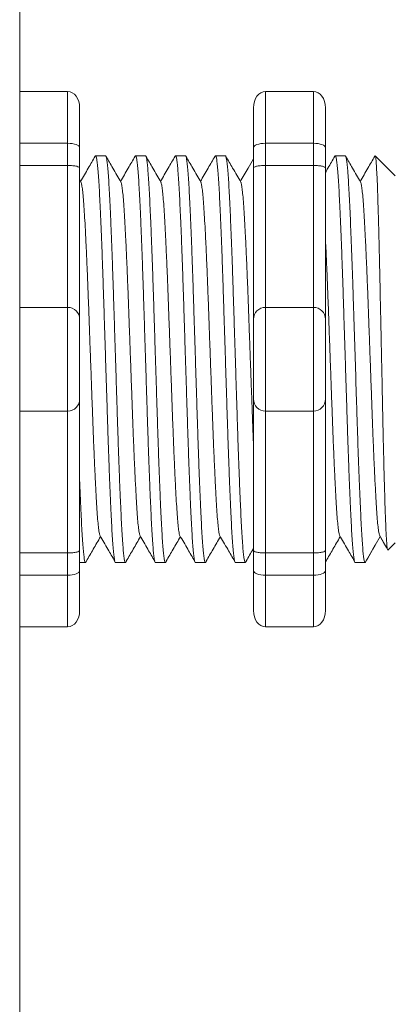
# Model space of a CAD drawing. Units: inches. Extents: x 360 to 467, y 123 to 163.
# Drawn here: x 380 to 380, y 148 to 150 of the extents above; entities that cross this region are included whole.
import ezdxf

# ---------------------------------------------------------------- set-up
doc = ezdxf.new("R2010")
doc.units = ezdxf.units.IN
doc.header["$MEASUREMENT"] = 0
doc.layers.add('1', color=7, linetype='Continuous')

msp = doc.modelspace()

# ---------------------------------------------------------------- linework, layer by layer
at = {"color": 7, "linetype": 'Continuous', "lineweight": 20}
msp.add_line((379.5241336269969, 151.562039495812), (379.5241336269969, 146.552039425112), dxfattribs=at)
at = {"lineweight": 9}
for p, q in [((379.5241336269969, 149.6169732983878), (379.6242383356143, 149.6169732983878)), ((379.5241336269969, 149.6169732983878), (379.5241336269969, 149.5085265307188)), ((379.6242383356143, 149.5085265307188), (379.6242383356143, 149.6169732983878)), ((380.0373603641413, 149.6169732983878), (380.1374650727587, 149.6169732983878)), ((380.0373603641413, 149.5085265307302), (380.0373603641413, 149.6169732983992)), ((380.1374650727587, 149.5085265307188), (380.1374650727587, 149.6169732983878)), ((379.6492645127687, 149.5827869046468), (379.6492645127687, 149.4993663141319)), ((380.0123341869869, 149.5827869046579), (380.0123341869869, 149.4993663141433)), ((380.162491249913, 149.5827869046468), (380.162491249913, 149.4993663141319)), ((379.5241336269969, 149.5085265307188), (379.6242383356143, 149.5085265307188)), ((379.5241336269969, 149.4622214389712), (379.5241336269969, 149.5085265307188)), ((379.6242383356143, 149.4622214389712), (379.6242383356143, 149.5085265307188)), ((379.6492645127687, 149.4993663141319), (379.6492645127687, 149.4566892995701)), ((380.0373603641413, 149.5085265307188), (380.1374650727587, 149.5085265307188)), ((380.0373603641413, 149.4622214389823), (380.0373603641413, 149.5085265307302)), ((380.1374650727587, 149.462221438971), (380.1374650727587, 149.5085265307188)), ((379.5241336269969, 149.4622214389712), (379.6242383356143, 149.4622214389712)), ((379.5241336269969, 149.1654862281311), (379.5241336269969, 149.4622214389712)), ((379.6242383356143, 149.1654862281311), (379.6242383356143, 149.4622214389712)), ((380.0373603641413, 149.462221438971), (380.1374650727587, 149.462221438971)), ((380.0373603641413, 149.1654862281422), (380.0373603641413, 149.4622214389823)), ((380.1374650727587, 149.1654862281309), (380.1374650727587, 149.462221438971)), ((379.5241336269969, 149.1654862281311), (379.5241336269969, 148.9485926927929)), ((379.5241336269969, 149.1654862281311), (379.6242383356143, 149.1654862281311)), ((379.6242383356143, 148.9485926927929), (379.6242383356143, 149.1654862281311)), ((380.0373603641413, 149.1654862281309), (380.1374650727587, 149.1654862281309)), ((380.0373603641413, 148.9485926928043), (380.0373603641413, 149.1654862281422)), ((380.1374650727587, 148.9485926927929), (380.1374650727587, 149.1654862281309)), ((379.5241336269969, 148.9485926927929), (379.6242383356143, 148.9485926927929)), ((379.5241336269969, 148.6518574819528), (379.5241336269969, 148.9485926927929)), ((379.6242383356143, 148.6518574819528), (379.6242383356143, 148.9485926927929)), ((380.0373603641413, 148.9485926927929), (380.1374650727587, 148.9485926927929)), ((380.0373603641413, 148.651857481964), (380.0373603641413, 148.9485926928043)), ((380.1374650727587, 148.6518574819528), (380.1374650727587, 148.9485926927929)), ((379.5241336269969, 148.6518574819528), (379.6242383356143, 148.6518574819528)), ((379.5241336269969, 148.605552390205), (379.5241336269969, 148.6518574819528)), ((379.6242383356143, 148.605552390205), (379.6242383356143, 148.6518574819528)), ((379.6492645127687, 148.6573896213537), (379.6492645127687, 148.6147126067919)), ((380.0373603641413, 148.6518574819528), (380.1374650727587, 148.6518574819528)), ((380.0373603641413, 148.6055523902164), (380.0373603641413, 148.651857481964)), ((380.1374650727587, 148.605552390205), (380.1374650727587, 148.6518574819528)), ((379.5241336269969, 148.605552390205), (379.6242383356143, 148.605552390205)), ((379.5241336269969, 148.605552390205), (379.5241336269969, 148.497105622536)), ((379.6242383356143, 148.497105622536), (379.6242383356143, 148.605552390205)), ((379.6492645127687, 148.6147126067919), (379.6492645127687, 148.5312920162773)), ((380.0123341869869, 148.614712606803), (380.0123341869869, 148.5312920162884)), ((380.0373603641413, 148.605552390205), (380.1374650727587, 148.605552390205)), ((380.0373603641413, 148.4971056225474), (380.0373603641413, 148.6055523902164)), ((380.1374650727587, 148.497105622536), (380.1374650727587, 148.605552390205)), ((380.162491249913, 148.6147126067919), (380.162491249913, 148.5312920162771)), ((379.5241336269969, 148.497105622536), (379.6242383356143, 148.497105622536)), ((380.0373603641413, 148.497105622536), (380.1374650727587, 148.497105622536))]:
    msp.add_line(p, q, dxfattribs=at)
at = {"lineweight": 5}
for p, q in [((379.703355701078, 149.4824844720865), (379.6826005088351, 149.4824844720865)), ((379.7867762915926, 149.4824844720865), (379.7660210993497, 149.4824844720865)), ((379.8701968821072, 149.4824844720865), (379.8494416898643, 149.4824844720865)), ((379.9536174726218, 149.4824844720865), (379.9328622803789, 149.4824844720865)), ((380.2038792441658, 149.4824844720865), (380.183124051923, 149.4824844720865)), ((380.30845401693, 149.4407741768293), (380.2667437216726, 149.4824844720865)), ((380.2667437216726, 149.4824335650882), (380.2667437216726, 149.4824844720865)), ((380.2752427798605, 148.6887180803043), (380.2918961254422, 148.6600828597065)), ((380.2768479265794, 148.6859187956947), (380.2455895048035, 148.6315944488371)), ((380.2667437216726, 148.6683581297306), (380.2768479265794, 148.6859183001763)), ((380.2768479265794, 148.6859183001763), (380.2768479265794, 148.6859187956947)), ((380.2930476177262, 148.6578983448905), (380.30845401693, 148.6733047440945)), ((379.7243108040923, 148.6315944488371), (379.7450659963351, 148.6315944488371)), ((379.8077313946069, 148.6315944488371), (379.82848658685, 148.6315944488371)), ((379.8911519851217, 148.6315944488371), (379.9119071773646, 148.6315944488371)), ((380.2248343471801, 148.6315944488371), (380.2455895394232, 148.6315944488371))]:
    msp.add_line(p, q, dxfattribs=at)
at = {"color": 7, "linetype": 'Continuous', "lineweight": 9}
for p, q in [((379.6492645127687, 149.4566892995701), (379.6492645127687, 149.1404600509765)), ((379.6492645127687, 149.1404600509765), (379.6492645127687, 148.9736188699473)), ((379.6492645127687, 148.9736188699473), (379.6492645127687, 148.6573896213537))]:
    msp.add_line(p, q, dxfattribs=at)
at = {"lineweight": 15}
for p, q in [((379.6492645127687, 148.6315944488371), (379.6616454058205, 148.6315944488371)), ((379.9745725756363, 148.6315944488371), (379.9953277678792, 148.6315944488371))]:
    msp.add_line(p, q, dxfattribs=at)
at = {"lineweight": 5, "flags": 128}
msp.add_lwpolyline([(380.2768479265794, 148.6859183001763), (380.2811301167114, 148.6785115065708), (380.2847623485764, 148.6722289401466), (380.2877402100592, 148.6670782322196), (380.290060084043, 148.6630656393338), (380.2917191526637, 148.6601960354207), (380.2923539667568, 148.6590980431808)], dxfattribs=at)
at = {"lineweight": 9}
for centre, start, end in [((379.6242383356143, 149.1404600509765), 0, 90), ((380.0373603641413, 149.1404600509879), 90, 180), ((380.1374650727587, 149.1404600509765), 0, 90), ((379.6242383356143, 148.9736188699473), 270, 0), ((380.0373603641413, 148.9736188699587), 180, 270), ((380.1374650727587, 148.9736188699473), 270, 0)]:
    msp.add_arc(centre, 0.02502617715439414, start, end, dxfattribs=at)
for centre, major_axis, ratio, start_param, end_param in [((379.6242383356143, 149.5827869046468), (2.093312884170099e-18, 0.03418639375250962), 0.7320508076000002, 4.71238898038469, 6.283185307179586), ((380.1374650727587, 149.5827869046468), (2.093312884170099e-18, 0.03418639375250962), 0.7320508076000002, 4.71238898038469, 6.283185307179586), ((379.6242383356143, 149.4993663141319), (-0.02502617715439433, 1.532411387351181e-18), 0.3660254038, 3.141592653589793, 4.71238898038469), ((380.1374650727587, 149.4993663141319), (-0.02502617715439433, 1.532411387351181e-18), 0.3660254038, 3.141592653589793, 4.71238898038469), ((379.6242383356143, 148.6147126067919), (-0.02502617715439433, 1.532411387351181e-18), 0.3660254038, 1.570796326794897, 3.141592653589793), ((380.1374650727587, 148.6147126067919), (-0.02502617715439433, 1.532411387351181e-18), 0.3660254038, 1.570796326794897, 3.141592653589793), ((379.6242383356143, 148.5312920162773), (2.09331288417019e-18, 0.0341863937525111), 0.7320508076, 3.141592653589793, 4.71238898038469), ((380.1374650727587, 148.5312920162771), (2.09331288417019e-18, 0.0341863937525111), 0.7320508076, 3.141592653589793, 4.71238898038469)]:
    msp.add_ellipse(centre, major_axis=major_axis, ratio=ratio, start_param=start_param, end_param=end_param, dxfattribs=at)
at = {"lineweight": 9, "extrusion": (0, 0, -1)}
for centre, major_axis, ratio, start_param, end_param in [((380.0373603641413, 149.5827869046579), (-2.093312884170099e-18, 0.03418639375250962), 0.7320508076000002, 4.71238898038469, 6.283185307179586), ((380.0373603641413, 149.4993663141433), (0.02502617715439433, 1.532411387351181e-18), 0.3660254038, 3.141592653589793, 4.71238898038469), ((380.0373603641413, 148.614712606803), (0.02502617715439433, 1.532411387351181e-18), 0.3660254038, 1.570796326794897, 3.141592653589793), ((380.0373603641413, 148.5312920162884), (-2.09331288417019e-18, 0.0341863937525111), 0.7320508076, 3.141592653589793, 4.71238898038469)]:
    msp.add_ellipse(centre, major_axis=major_axis, ratio=ratio, start_param=start_param, end_param=end_param, dxfattribs=at)
at = {"lineweight": 5}
msp.add_ellipse((380.4903920729871, 149.0570394604619), major_axis=(-0.2447984658017243, -0.4254378820714922), ratio=1.148700000000001e-06, start_param=0, end_param=0.4187697002427299, dxfattribs=at)
for points, knots in [([(379.6816985675991, 149.4815142982331), (379.6769023005982, 149.4732300425734), (379.6667359496141, 149.455670417419), (379.6565669054189, 149.438112333654), (379.6511953988238, 149.4288377783541)], [0, 0, 0, 0, 0.4717786163822437, 1, 1, 1, 1]), ([(379.7354024841964, 149.4274732840424), (379.7297952832357, 149.4372006247367), (379.7194131716224, 149.4552114535797), (379.7090338425171, 149.4732238676706), (379.7042602115873, 149.4815080849018)], [0, 0, 0, 0, 0.5400829011914207, 1, 1, 1, 1]), ([(379.765119158114, 149.4815142982331), (379.760322891113, 149.4732300425734), (379.7501565401287, 149.455670417419), (379.7399874959335, 149.438112333654), (379.7346159893386, 149.4288377783541)], [0, 0, 0, 0, 0.4717786163822438, 1, 1, 1, 1]), ([(379.818823074711, 149.4274732840424), (379.8132158737503, 149.4372006247367), (379.802833762137, 149.4552114535797), (379.7924544330317, 149.4732238676706), (379.7876808021022, 149.4815080849018)], [0, 0, 0, 0, 0.5400829011914203, 1, 1, 1, 1]), ([(379.8485397486284, 149.4815142982331), (379.8437434816276, 149.4732300425734), (379.8335771306433, 149.455670417419), (379.8234080864481, 149.438112333654), (379.8180365798532, 149.4288377783541)], [0, 0, 0, 0, 0.4717786163822433, 1, 1, 1, 1]), ([(379.9022436652256, 149.4274732840424), (379.8966364642649, 149.4372006247367), (379.8862543526516, 149.4552114535797), (379.8758750235463, 149.4732238676706), (379.8711013926168, 149.4815080849018)], [0, 0, 0, 0, 0.5400829011914209, 1, 1, 1, 1]), ([(379.9319603391432, 149.4815142982331), (379.9271640721422, 149.4732300425734), (379.9169977211582, 149.455670417419), (379.9068286769627, 149.438112333654), (379.9014571703678, 149.4288377783541)], [0, 0, 0, 0, 0.4717786163822453, 1, 1, 1, 1]), ([(379.9856642557402, 149.4274732840424), (379.9800570547795, 149.4372006247367), (379.9696749431662, 149.4552114535797), (379.9592956140609, 149.4732238676706), (379.9545219831314, 149.4815080849018)], [0, 0, 0, 0, 0.54008290119142, 1, 1, 1, 1]), ([(380.182222110687, 149.4815142982331), (380.1774258436863, 149.4732300425734), (380.1708493858529, 149.4618709881226), (380.1642718010187, 149.4505125786813), (380.1624912499125, 149.4474379860832)], [0, 0, 0, 0, 0.4717786163822453, 0.6468847911628302, 0.6468847911628302, 0.6468847911628302, 0.6468847911628302]), ([(380.2359260272842, 149.4274732840424), (380.2303188263236, 149.4372006247367), (380.2199367147102, 149.4552114535797), (380.209557385605, 149.4732238676706), (380.2047837546754, 149.4815080849018)], [0, 0, 0, 0, 0.5400829011914209, 1, 1, 1, 1]), ([(380.2656427012016, 149.4815142982331), (380.2608464342009, 149.4732300425734), (380.2506800832166, 149.455670417419), (380.2405110390214, 149.438112333654), (380.2351395324265, 149.4288377783541)], [0, 0, 0, 0, 0.4717786163822446, 1, 1, 1, 1]), ([(380.2667437216778, 149.4824335650712), (380.266677441185, 149.4824645228104), (380.2663846027315, 149.4826012993505), (380.2660864490222, 149.481918886574), (380.2658557788504, 149.4813909297938)], [0, 0, 0, 0, 0.2263380783045506, 1, 1, 1, 1]), ([(379.6912986462396, 148.6887180802843), (379.6969223317042, 148.6790492702732), (379.7073546476975, 148.661112975302), (379.7177864062398, 148.6431668277784), (379.7225947798195, 148.6348948014219)], [0, 0, 0, 0, 0.5390639497625647, 1, 1, 1, 1]), ([(379.7747192367544, 148.6887180802843), (379.7803429222188, 148.6790492702732), (379.7907752382123, 148.661112975302), (379.8012069967544, 148.6431668277784), (379.8060153703341, 148.6348948014219)], [0, 0, 0, 0, 0.5390639497625631, 1, 1, 1, 1]), ([(379.858139827269, 148.6887180802843), (379.8637635127336, 148.6790492702732), (379.8741958287269, 148.661112975302), (379.8846275872691, 148.6431668277784), (379.8894359608487, 148.6348948014219)], [0, 0, 0, 0, 0.5390639497625637, 1, 1, 1, 1]), ([(379.9415604177836, 148.6887180802843), (379.9471841032482, 148.6790492702732), (379.9576164192415, 148.661112975302), (379.9680481777839, 148.6431668277784), (379.9728565513633, 148.6348948014219)], [0, 0, 0, 0, 0.5390639497625639, 1, 1, 1, 1]), ([(380.1918221893277, 148.6887180802843), (380.197445874792, 148.6790492702732), (380.2078781907853, 148.661112975302), (380.2183099493277, 148.6431668277784), (380.2231183229073, 148.6348948014219)], [0, 0, 0, 0, 0.5390639497625641, 1, 1, 1, 1]), ([(379.6633630730307, 148.6349019496383), (379.6681484598255, 148.6431735333119), (379.6779960950998, 148.6601952585456), (379.6878442636116, 148.6772075906576), (379.6929067862056, 148.6859529036153)], [0, 0, 0, 0, 0.4859427326075871, 1, 1, 1, 1]), ([(379.7467836635453, 148.6349019496383), (379.7515690503401, 148.6431735333119), (379.7614166856144, 148.6601952585456), (379.7712648541262, 148.6772075906576), (379.7763273767202, 148.6859529036153)], [0, 0, 0, 0, 0.4859427326075866, 1, 1, 1, 1]), ([(379.8302042540599, 148.6349019496383), (379.8349896408549, 148.6431735333119), (379.8448372761291, 148.6601952585456), (379.8546854446408, 148.6772075906576), (379.8597479672349, 148.6859529036153)], [0, 0, 0, 0, 0.4859427326075892, 1, 1, 1, 1]), ([(379.9136248445745, 148.6349019496383), (379.9184102313695, 148.6431735333119), (379.9282578666439, 148.6601952585456), (379.9381060351554, 148.6772075906576), (379.9431685577495, 148.6859529036153)], [0, 0, 0, 0, 0.4859427326075887, 1, 1, 1, 1]), ([(380.1638866161184, 148.6349019496383), (380.1686720029134, 148.6431735333119), (380.1785196381877, 148.6601952585456), (380.1883678066995, 148.6772075906576), (380.1934303292935, 148.6859529036153)], [0, 0, 0, 0, 0.4859427326075871, 1, 1, 1, 1])]:
    msp.add_open_spline(points, degree=3, knots=knots, dxfattribs=at)
at = {"color": 253, "linetype": 'Continuous', "lineweight": 5}
for points, knots in [([(379.7243108041273, 148.6315945037258), (379.7243107926047, 148.6315944854347), (379.7238887954798, 148.6309246055225), (379.723047639862, 148.6332579039928), (379.7217367337003, 148.6389544764294), (379.7204071489998, 148.6492568573398), (379.7190724253617, 148.6634131459556), (379.7177536626632, 148.6813732063226), (379.7164663693331, 148.7028004723526), (379.715218099456, 148.7275417992655), (379.7139216808994, 148.7555034405638), (379.7125988487649, 148.7865776383493), (379.7112632180733, 148.8203813161924), (379.7099366707414, 148.8564248590821), (379.7086327958784, 148.8941650411506), (379.7073792336155, 148.9332869258944), (379.706102725821, 148.973626820285), (379.7047883279904, 149.0150284285498), (379.7034556219307, 149.0570405928053), (379.7021229158709, 149.0990527460132), (379.7008085180403, 149.1404543214377), (379.6995320102458, 149.1807941620161), (379.6982784479826, 149.219915972312), (379.6969745731205, 149.2576560602012), (379.6956480257852, 149.2936994866952), (379.6943123951066, 149.3275030378208), (379.6929895629237, 149.3585770614429), (379.691693144546, 149.3865386280601), (379.6904448740074, 149.4112794463487), (379.6891575831662, 149.4327077698353), (379.6878388110717, 149.4506629206173), (379.6865041226836, 149.4648366620779), (379.6851744067128, 149.4750730479179), (379.6838639858572, 149.4810125829571), (379.6827937000601, 149.4832157408195), (379.682141476379, 149.4818664086144), (379.681911645248, 149.4813909297938)], [0, 0, 0, 0, 8.311332714e-07, 0.030438824607528, 0.0612026520070828, 0.0921471668627207, 0.1231220030101496, 0.1539759093995288, 0.1845611487787483, 0.214904133812701, 0.2455546140179901, 0.2764446999955374, 0.3074256075388102, 0.3383459081020254, 0.3690559403276396, 0.3994306065777004, 0.4299449904074972, 0.4607567943275693, 0.4917194948249943, 0.5226821953224216, 0.5534939992424935, 0.5840083830722903, 0.6143830493223511, 0.6450930815479654, 0.6760133821111806, 0.7069942896544533, 0.7378843756319962, 0.7685348558372895, 0.7988778408712423, 0.8294630802504616, 0.8603169866398406, 0.8912918227872692, 0.9222363376429068, 0.9530001650424612, 0.9834381585167131, 1, 1, 1, 1]), ([(379.7033557010477, 149.4824844172282), (379.7037755646636, 149.4820967827661), (379.7046197980569, 149.4813173535774), (379.7059294341218, 149.4749904676796), (379.7072593591752, 149.4648588717075), (379.7085939914186, 149.4506569911363), (379.7099127784788, 149.4327093410149), (379.711200065356, 149.411279030756), (379.7124483369475, 149.3865387402668), (379.7137447550408, 149.3585770309894), (379.7150675873008, 149.3275030460351), (379.7164032179585, 149.2936994844958), (379.7177297652995, 149.257656060786), (379.71903364016, 149.2199159721576), (379.7202872024236, 149.1807941620575), (379.7215637102179, 149.1404543214268), (379.7228781080487, 149.099052746016), (379.7242108141083, 149.0570405928055), (379.725543520168, 149.0150284285464), (379.7268579179988, 148.9736268202986), (379.7281344257931, 148.9332869258444), (379.7293879880569, 148.8941650413382), (379.7306918629165, 148.8564248583709), (379.7320184102612, 148.8203813188683), (379.7333540409052, 148.7865776283558), (379.7346768732157, 148.7555034776137), (379.7359732911234, 148.7275416627551), (379.7372215634009, 148.7028009779612), (379.7385088476956, 148.6813712948312), (379.7398276445053, 148.6634203597409), (379.7411622401728, 148.6492298371838), (379.7424923014355, 148.639054943253), (379.7438014457475, 148.6328870517156), (379.745067422984, 148.6311322125595), (379.7459985606924, 148.6318939594591), (379.7465299585383, 148.6345028355576), (379.746629290079, 148.6349904997148)], [0, 0, 0, 0, 0.0298148620966365, 0.0599497104509929, 0.0902615520324234, 0.1206030949744215, 0.150826180616779, 0.180786092255986, 0.2105087025391886, 0.2405325211290703, 0.270791046653105, 0.3011385368587737, 0.3314266592189032, 0.3615088122636733, 0.3912624560275511, 0.42115296078805, 0.4513348047633216, 0.4816644601736464, 0.5119941155839755, 0.542175959559247, 0.572066464319746, 0.6018201080836239, 0.6319022611283938, 0.6621903834885232, 0.6925378736941921, 0.7227963992182246, 0.7528202178081084, 0.7825428280913109, 0.8125027397305178, 0.8427258253728753, 0.8730673683148733, 0.9033792098963038, 0.9335140582506604, 0.9633297344877082, 0.9931454107247559, 1, 1, 1, 1]), ([(379.8077313946419, 148.6315945037258), (379.8077313831193, 148.6315944854347), (379.8073093859948, 148.6309246055231), (379.8064682303764, 148.6332579039926), (379.8051573242149, 148.6389544764297), (379.8038277395144, 148.6492568573398), (379.8024930158763, 148.6634131459556), (379.801174253178, 148.6813732063226), (379.799886959848, 148.7028004723526), (379.7986386899706, 148.7275417992655), (379.797342271414, 148.7555034405638), (379.7960194392795, 148.7865776383493), (379.7946838085882, 148.8203813161924), (379.793357261256, 148.8564248590821), (379.792053386393, 148.8941650411506), (379.7907998241303, 148.9332869258944), (379.7895233163358, 148.973626820285), (379.788208918505, 149.0150284285498), (379.7868762124453, 149.0570405928053), (379.7855435063855, 149.0990527460132), (379.7842291085549, 149.1404543214377), (379.7829526007604, 149.1807941620161), (379.7816990384972, 149.219915972312), (379.7803951636351, 149.2576560602012), (379.7790686162998, 149.2936994866952), (379.7777329856215, 149.3275030378208), (379.7764101534383, 149.3585770614429), (379.7751137350606, 149.3865386280601), (379.773865464522, 149.4112794463487), (379.772578173681, 149.4327077698353), (379.7712594015863, 149.4506629206173), (379.7699247131982, 149.4648366620779), (379.7685949972274, 149.4750730479179), (379.7672845763718, 149.4810125829571), (379.7662142905747, 149.4832157408195), (379.7655620668936, 149.4818664086144), (379.7653322357628, 149.4813909297938)], [0, 0, 0, 0, 8.311332714e-07, 0.0304388246075298, 0.0612026520070843, 0.0921471668627218, 0.1231220030101504, 0.1539759093995293, 0.1845611487787485, 0.2149041338127011, 0.2455546140179902, 0.2764446999955376, 0.3074256075388103, 0.3383459081020255, 0.3690559403276397, 0.3994306065777005, 0.4299449904074973, 0.4607567943275694, 0.4917194948249945, 0.5226821953224217, 0.5534939992424938, 0.5840083830722905, 0.6143830493223512, 0.6450930815479655, 0.6760133821111807, 0.7069942896544534, 0.7378843756319963, 0.7685348558372896, 0.7988778408712423, 0.8294630802504617, 0.8603169866398407, 0.8912918227872693, 0.9222363376429068, 0.9530001650424612, 0.9834381585167131, 1, 1, 1, 1]), ([(379.7867762915623, 149.4824844172282), (379.7871961551782, 149.4820967827661), (379.7880403885715, 149.4813173535774), (379.7893500246364, 149.4749904676796), (379.7906799496898, 149.4648588717075), (379.7920145819332, 149.4506569911363), (379.7933333689937, 149.4327093410149), (379.7946206558706, 149.411279030756), (379.7958689274622, 149.3865387402668), (379.7971653455552, 149.3585770309894), (379.7984881778154, 149.3275030460351), (379.7998238084731, 149.2936994844958), (379.8011503558141, 149.257656060786), (379.8024542306748, 149.2199159721576), (379.8037077929382, 149.1807941620575), (379.8049843007325, 149.1404543214268), (379.8062986985633, 149.099052746016), (379.807631404623, 149.0570405928055), (379.8089641106828, 149.0150284285464), (379.8102785085134, 148.9736268202986), (379.8115550163077, 148.9332869258444), (379.8128085785715, 148.8941650413382), (379.8141124534311, 148.8564248583709), (379.8154390007758, 148.8203813188683), (379.8167746314198, 148.7865776283558), (379.8180974637303, 148.7555034776137), (379.819393881638, 148.7275416627551), (379.8206421539155, 148.7028009779612), (379.8219294382102, 148.6813712948312), (379.8232482350202, 148.6634203597409), (379.8245828306874, 148.6492298371838), (379.8259128919501, 148.639054943253), (379.8272220362621, 148.6328870517156), (379.8284880134986, 148.6311322125595), (379.829419151207, 148.6318939594591), (379.8299505490529, 148.6345028355576), (379.8300498805936, 148.6349904997148)], [0, 0, 0, 0, 0.0298148620966386, 0.05994971045099501, 0.0902615520324255, 0.1206030949744236, 0.1508261806167811, 0.180786092255988, 0.2105087025391906, 0.2405325211290723, 0.270791046653107, 0.3011385368587757, 0.3314266592189052, 0.3615088122636751, 0.391262456027553, 0.4211529607880521, 0.4513348047633237, 0.4816644601736483, 0.5119941155839773, 0.5421759595592488, 0.5720664643197478, 0.6018201080836256, 0.6319022611283955, 0.6621903834885251, 0.6925378736941937, 0.7227963992182264, 0.7528202178081103, 0.7825428280913129, 0.8125027397305197, 0.8427258253728773, 0.8730673683148754, 0.903379209896306, 0.9335140582506624, 0.963329734487708, 0.9931454107247579, 1, 1, 1, 1]), ([(379.8911519851565, 148.6315945037258), (379.8911519736339, 148.6315944854347), (379.8907299765083, 148.6309246055231), (379.8898888208914, 148.6332579039926), (379.8885779147295, 148.6389544764297), (379.887248330029, 148.6492568573398), (379.8859136063909, 148.6634131459556), (379.8845948436924, 148.6813732063226), (379.8833075503626, 148.7028004723526), (379.8820592804852, 148.7275417992655), (379.8807628619288, 148.7555034405638), (379.8794400297941, 148.7865776383493), (379.8781043991028, 148.8203813161924), (379.8767778517706, 148.8564248590821), (379.8754739769076, 148.8941650411506), (379.8742204146449, 148.9332869258944), (379.8729439068504, 148.973626820285), (379.8716295090196, 149.0150284285498), (379.87029680296, 149.0570405928053), (379.8689640969003, 149.0990527460132), (379.8676496990695, 149.1404543214377), (379.866373191275, 149.1807941620161), (379.865119629012, 149.219915972312), (379.86381575415, 149.2576560602012), (379.8624892068144, 149.2936994866952), (379.8611535761361, 149.3275030378208), (379.8598307439531, 149.3585770614429), (379.8585343255752, 149.3865386280601), (379.8572860550366, 149.4112794463487), (379.8559987641956, 149.4327077698353), (379.854679992101, 149.4506629206173), (379.8533453037128, 149.4648366620779), (379.852015587742, 149.4750730479179), (379.8507051668864, 149.4810125829571), (379.8496348810893, 149.4832157408195), (379.8489826574082, 149.4818664086144), (379.8487528262774, 149.4813909297938)], [0, 0, 0, 0, 8.311332714e-07, 0.0304388246075277, 0.0612026520070822, 0.0921471668627198, 0.1231220030101484, 0.1539759093995273, 0.1845611487787466, 0.2149041338126993, 0.2455546140179884, 0.2764446999955358, 0.3074256075388086, 0.3383459081020238, 0.3690559403276381, 0.3994306065776988, 0.4299449904074956, 0.4607567943275678, 0.4917194948249929, 0.5226821953224201, 0.5534939992424922, 0.5840083830722891, 0.6143830493223498, 0.6450930815479641, 0.6760133821111793, 0.7069942896544521, 0.737884375631995, 0.7685348558372884, 0.7988778408712411, 0.8294630802504606, 0.8603169866398394, 0.891291822787268, 0.9222363376429056, 0.9530001650424602, 0.9834381585167142, 1, 1, 1, 1]), ([(379.8701968820769, 149.4824844172282), (379.8706167456928, 149.4820967827661), (379.8714609790861, 149.4813173535774), (379.872770615151, 149.4749904676796), (379.8741005402044, 149.4648588717075), (379.8754351724479, 149.4506569911363), (379.8767539595081, 149.4327093410149), (379.8780412463852, 149.411279030756), (379.8792895179768, 149.3865387402668), (379.88058593607, 149.3585770309894), (379.88190876833, 149.3275030460351), (379.8832443989877, 149.2936994844958), (379.8845709463287, 149.257656060786), (379.8858748211894, 149.2199159721576), (379.8871283834528, 149.1807941620575), (379.8884048912471, 149.1404543214268), (379.8897192890779, 149.099052746016), (379.8910519951378, 149.0570405928055), (379.8923847011974, 149.0150284285464), (379.8936990990283, 148.9736268202986), (379.8949756068223, 148.9332869258444), (379.8962291690862, 148.8941650413382), (379.8975330439457, 148.8564248583709), (379.8988595912904, 148.8203813188683), (379.9001952219344, 148.7865776283558), (379.9015180542449, 148.7555034776137), (379.9028144721526, 148.7275416627551), (379.9040627444303, 148.7028009779612), (379.9053500287248, 148.6813712948312), (379.9066688255348, 148.6634203597409), (379.908003421202, 148.6492298371838), (379.9093334824647, 148.639054943253), (379.9106426267767, 148.6328870517156), (379.9119086040132, 148.6311322125595), (379.9128397417217, 148.6318939594591), (379.9133711395675, 148.6345028355576), (379.9134704711082, 148.6349904997148)], [0, 0, 0, 0, 0.0298148620966386, 0.05994971045099501, 0.0902615520324255, 0.1206030949744236, 0.1508261806167812, 0.180786092255988, 0.2105087025391907, 0.2405325211290713, 0.2707910466531061, 0.3011385368587748, 0.3314266592189043, 0.3615088122636743, 0.3912624560275521, 0.421152960788051, 0.4513348047633226, 0.4816644601736473, 0.5119941155839763, 0.5421759595592478, 0.5720664643197468, 0.6018201080836247, 0.6319022611283949, 0.6621903834885247, 0.6925378736941934, 0.7227963992182251, 0.7528202178081091, 0.7825428280913118, 0.8125027397305187, 0.8427258253728763, 0.8730673683148743, 0.9033792098963048, 0.9335140582506614, 0.9633297344877082, 0.993145410724758, 1, 1, 1, 1]), ([(379.9745725756711, 148.6315945037258), (379.9745725641485, 148.6315944854347), (379.9741505670233, 148.6309246055231), (379.973309411406, 148.6332579039926), (379.9719985052441, 148.6389544764297), (379.9706689205436, 148.6492568573398), (379.9693341969057, 148.6634131459556), (379.9680154342072, 148.6813732063226), (379.9667281408772, 148.7028004723526), (379.9654798709998, 148.7275417992655), (379.9641834524434, 148.7555034405638), (379.9628606203089, 148.7865776383493), (379.9615249896174, 148.8203813161924), (379.9601984422854, 148.8564248590821), (379.9588945674225, 148.8941650411506), (379.9576410051595, 148.9332869258944), (379.956364497365, 148.973626820285), (379.9550500995342, 149.0150284285498), (379.9537173934746, 149.0570405928053), (379.9523846874149, 149.0990527460132), (379.9510702895841, 149.1404543214377), (379.9497937817896, 149.1807941620161), (379.9485402195266, 149.219915972312), (379.9472363446646, 149.2576560602012), (379.945909797329, 149.2936994866952), (379.9445741666507, 149.3275030378208), (379.9432513344677, 149.3585770614429), (379.9419549160898, 149.3865386280601), (379.9407066455512, 149.4112794463487), (379.9394193547103, 149.4327077698353), (379.9381005826156, 149.4506629206173), (379.9367658942274, 149.4648366620779), (379.9354361782566, 149.4750730479179), (379.9341257574013, 149.4810125829571), (379.9330554716041, 149.4832157408195), (379.9324032479228, 149.4818664086144), (379.932173416792, 149.4813909297938)], [0, 0, 0, 0, 8.311332714e-07, 0.0304388246075277, 0.0612026520070822, 0.0921471668627199, 0.1231220030101485, 0.1539759093995274, 0.1845611487787468, 0.2149041338126995, 0.24555461401799, 0.2764446999955375, 0.3074256075388104, 0.3383459081020259, 0.3690559403276403, 0.3994306065777012, 0.4299449904074981, 0.4607567943275703, 0.4917194948249943, 0.5226821953224217, 0.5534939992424937, 0.5840083830722905, 0.6143830493223513, 0.6450930815479657, 0.676013382111181, 0.7069942896544538, 0.7378843756319968, 0.7685348558372902, 0.7988778408712428, 0.8294630802504622, 0.8603169866398412, 0.8912918227872699, 0.9222363376429076, 0.953000165042462, 0.9834381585167152, 1, 1, 1, 1]), ([(379.9536174725915, 149.4824844172282), (379.9540373362074, 149.4820967827661), (379.9548815696007, 149.4813173535774), (379.9561912056656, 149.4749904676796), (379.9575211307192, 149.4648588717075), (379.9588557629627, 149.4506569911363), (379.9601745500229, 149.4327093410149), (379.9614618368998, 149.411279030756), (379.9627101084914, 149.3865387402668), (379.9640065265846, 149.3585770309894), (379.9653293588449, 149.3275030460351), (379.9666649895023, 149.2936994844958), (379.9679915368433, 149.257656060786), (379.969295411704, 149.2199159721576), (379.9705489739674, 149.1807941620575), (379.9718254817619, 149.1404543214268), (379.9731398795925, 149.099052746016), (379.9744725856522, 149.0570405928055), (379.975805291712, 149.0150284285464), (379.9771196895429, 148.9736268202986), (379.9783961973371, 148.9332869258444), (379.9796497596008, 148.8941650413382), (379.9809536344603, 148.8564248583709), (379.982280181805, 148.8203813188683), (379.9836158124492, 148.7865776283558), (379.9849386447595, 148.7555034776137), (379.9862350626672, 148.7275416627551), (379.987483334945, 148.7028009779612), (379.9887706192394, 148.6813712948312), (379.9900894160494, 148.6634203597409), (379.9914240117166, 148.6492298371838), (379.9927540729793, 148.639054943253), (379.9940632172913, 148.6328870517156), (379.9953291945278, 148.6311322125595), (379.9962603322363, 148.6318939594591), (379.9967917300821, 148.6345028355576), (379.9968910616228, 148.6349904997148)], [0, 0, 0, 0, 0.0298148620966386, 0.05994971045099501, 0.0902615520324254, 0.1206030949744235, 0.150826180616781, 0.1807860922559879, 0.2105087025391905, 0.2405325211290711, 0.2707910466531059, 0.3011385368587745, 0.331426659218904, 0.3615088122636739, 0.3912624560275517, 0.4211529607880507, 0.4513348047633222, 0.4816644601736469, 0.5119941155839759, 0.5421759595592474, 0.5720664643197463, 0.6018201080836241, 0.631902261128394, 0.6621903834885235, 0.6925378736941922, 0.7227963992182237, 0.7528202178081075, 0.7825428280913101, 0.8125027397305168, 0.8427258253728742, 0.8730673683148723, 0.9033792098963028, 0.9335140582506593, 0.963329734487707, 0.993145410724756, 1, 1, 1, 1]), ([(380.2248343472152, 148.6315945037258), (380.2248343356925, 148.6315944854347), (380.2244123385688, 148.6309246055225), (380.2235711829494, 148.6332579039928), (380.2222602767883, 148.6389544764294), (380.2209306920877, 148.6492568573398), (380.2195959684495, 148.6634131459556), (380.2182772057511, 148.6813732063226), (380.2169899124212, 148.7028004723526), (380.2157416425439, 148.7275417992655), (380.2144452239872, 148.7555034405638), (380.2131223918527, 148.7865776383493), (380.2117867611612, 148.8203813161924), (380.2104602138293, 148.8564248590821), (380.2091563389663, 148.8941650411506), (380.2079027767036, 148.9332869258944), (380.2066262689091, 148.973626820285), (380.2053118710783, 149.0150284285498), (380.2039791650186, 149.0570405928053), (380.2026464589587, 149.0990527460132), (380.2013320611281, 149.1404543214377), (380.2000555533336, 149.1807941620161), (380.1988019910705, 149.219915972312), (380.1974981162084, 149.2576560602012), (380.1961715688731, 149.2936994866952), (380.1948359381947, 149.3275030378208), (380.1935131060116, 149.3585770614429), (380.1922166876338, 149.3865386280601), (380.1909684170953, 149.4112794463487), (380.1896811262541, 149.4327077698353), (380.1883623541596, 149.4506629206173), (380.1870276657714, 149.4648366620779), (380.1856979498007, 149.4750730479179), (380.1843875289451, 149.4810125829571), (380.1833172431479, 149.4832157408195), (380.1826650194669, 149.4818664086144), (380.1824351883358, 149.4813909297938)], [0, 0, 0, 0, 8.311332711e-07, 0.0304388246075269, 0.0612026520070809, 0.092147166862718, 0.1231220030101461, 0.1539759093995244, 0.1845611487787433, 0.2149041338126954, 0.2455546140179892, 0.276444699995536, 0.3074256075388083, 0.338345908102023, 0.3690559403276368, 0.399430606577697, 0.4299449904074933, 0.4607567943275649, 0.4917194948249924, 0.5226821953224191, 0.5534939992424907, 0.584008383072287, 0.6143830493223471, 0.6450930815479609, 0.6760133821111755, 0.7069942896544478, 0.7378843756319957, 0.7685348558372885, 0.7988778408712408, 0.8294630802504597, 0.8603169866398381, 0.8912918227872663, 0.9222363376429034, 0.9530001650424574, 0.983438158516714, 1, 1, 1, 1]), ([(380.2455895048249, 148.6315944488539), (380.2447630711983, 148.6315945216326), (380.2438976051271, 148.6342646989021), (380.2421348242642, 148.6451352065039), (380.2412378209851, 148.6533359501145), (380.2394646540795, 148.6748229694228), (380.2385888151805, 148.6881037421057), (380.2373272585035, 148.7110788547597), (380.2369176570362, 148.7192209627439), (380.2360699554995, 148.7367272041831), (380.2356380211838, 148.74605674307), (380.2343267560627, 148.7756220556559), (380.2334318948319, 148.7974483743828), (380.231652463764, 148.8441298071349), (380.230768226731, 148.8689757036572), (380.2294873401333, 148.9073568996895), (380.2290733053417, 148.920278042686), (380.2282393618032, 148.9465637419218), (380.2278132288841, 148.9599953469266), (380.226515732078, 149.0008921220994), (380.2256251377787, 149.0289634244629), (380.2238436132932, 149.0851166013369), (380.2229530186287, 149.1131879002957), (380.221655520779, 149.1540846649127), (380.2212293874302, 149.1675162654835), (380.2203954428892, 149.1938019539002), (380.21998140901, 149.2067230752361), (380.2187005236472, 149.2451042172649), (380.2178162871212, 149.2699500747833), (380.2160368563402, 149.3166314240463), (380.2151419948893, 149.3384576982752), (380.2138307289233, 149.3680229397539), (380.2133987942416, 149.3773524542063), (380.2125510918199, 149.3948586452456), (380.2121414900485, 149.4030007257606), (380.2108799347884, 149.4259757389745), (380.2100040965342, 149.4392564441598), (380.2082309302007, 149.4607433264597), (380.2073339268479, 149.4689440005363), (380.2055711451326, 149.4798143668178), (380.2047056782833, 149.4824844722727), (380.2038792435981, 149.4824844721017)], [0, 0, 0, 0, 0.0625, 0.0625, 0.125, 0.125, 0.1875000000000001, 0.1875000000000001, 0.2187500000000001, 0.2187500000000001, 0.2500000000000001, 0.2500000000000001, 0.3125000000000001, 0.3125000000000001, 0.3750000000000001, 0.3750000000000001, 0.4062500000000001, 0.4062500000000001, 0.4375000000000001, 0.4375000000000001, 0.5000000000000001, 0.5000000000000001, 0.5625000000000001, 0.5625000000000001, 0.5937500000000001, 0.5937500000000001, 0.6250000000000001, 0.6250000000000001, 0.6875000000000001, 0.6875000000000001, 0.7500000000000002, 0.7500000000000002, 0.7812500000000001, 0.7812500000000001, 0.8125, 0.8125, 0.875, 0.875, 0.9375, 0.9375, 1, 1, 1, 1]), ([(380.2930476177564, 148.6578983449323), (380.2924952235251, 148.6573460227245), (380.2919353315517, 148.6595189507972), (380.2910851142894, 148.6667004929001), (380.2907999602392, 148.6697530843762), (380.2902260837607, 148.6772086193566), (380.2899370624289, 148.6816258288856), (380.2890840865578, 148.6966156777541), (380.2885275550502, 148.7089829940116), (380.2877104513339, 148.7310849125053), (380.2874383992323, 148.7390949828356), (380.2868849424312, 148.7560861532394), (380.2866070399691, 148.7650428564147), (380.2857699915746, 148.793259574629), (380.2852075537123, 148.8138529604363), (380.2843571033293, 148.8475102687045), (380.2840755003897, 148.859076755931), (380.2835209045893, 148.8826797552096), (380.2832470987587, 148.8947483957092), (380.2827063367561, 148.9194152539803), (380.2824421656146, 148.9320146530783), (380.2819023283801, 148.9577460477939), (380.2816261286757, 148.9709371166732), (380.2807990906692, 149.0105168829429), (380.2802455660053, 149.0371136859519), (380.2794121886573, 149.077320398266), (380.2791332825743, 149.0908035468178), (380.278576862024, 149.1177569627291), (380.278302723282, 149.1310635737061), (380.277492036364, 149.1704897620322), (380.2769762631024, 149.196118066497), (380.2761653462892, 149.2335749070828), (380.2758901800735, 149.2459097620319), (380.2753428015624, 149.2697178313562), (380.2747954796816, 149.2928014930118), (380.2742483041916, 149.3144609620385), (380.2737011904228, 149.3354007457303), (380.2734266362529, 149.3455472167577), (380.2726100482298, 149.3746153725578), (380.272092731974, 149.3918838638246), (380.2713076190039, 149.4147630435256), (380.2710421999061, 149.4218836816869), (380.2705038088061, 149.4350882999915), (380.2702306491053, 149.4411678732408), (380.269417245391, 149.4574581538206), (380.2688772549686, 149.4658888721471), (380.2678017258661, 149.477920946452), (380.2672642278278, 149.4814940476987), (380.2667437216778, 149.4824335650712)], [0, 0, 0, 0, 0.0625, 0.0625, 0.0937500000000001, 0.0937500000000001, 0.1250000000000001, 0.1250000000000001, 0.1875, 0.1875, 0.21875, 0.21875, 0.2499999999999999, 0.2499999999999999, 0.3124999999999999, 0.3124999999999999, 0.3437499999999999, 0.3437499999999999, 0.3749999999999999, 0.3749999999999999, 0.4062499999999999, 0.4062499999999999, 0.4374999999999999, 0.4374999999999999, 0.5, 0.5, 0.53125, 0.53125, 0.5625, 0.5625, 0.6250000000000001, 0.6250000000000001, 0.6562500000000001, 0.6562500000000001, 0.6875000000000001, 0.7187500000000001, 0.7187500000000001, 0.7500000000000001, 0.7500000000000001, 0.8125000000000002, 0.8125000000000002, 0.8437500000000002, 0.8437500000000002, 0.8750000000000002, 0.8750000000000002, 0.9375000000000002, 0.9375000000000002, 1, 1, 1, 1]), ([(379.6912981253727, 148.6889304089552), (379.6908505561919, 148.6907335922976), (379.6899013065338, 148.6945579645828), (379.6884267369346, 148.706087467355), (379.6869095263967, 148.7220475182928), (379.6854205563798, 148.7422295039461), (379.6839927167366, 148.7662243961231), (379.682515177916, 148.7938974766732), (379.6810011551127, 148.8250794370239), (379.6794757894422, 148.8592950129393), (379.6779663489369, 148.8958874986612), (379.6765023569628, 148.934263349178), (379.675067674302, 148.9741189657947), (379.6735700079601, 149.0151885484467), (379.6720486453899, 149.0570404486534), (379.6705272828171, 149.0988923366346), (379.6690296164834, 149.1399618809543), (379.667594933793, 149.1798174403127), (379.6661309419289, 149.2181931921597), (379.6646215010085, 149.2547856248197), (379.6630961368953, 149.2890008683859), (379.6615821083074, 149.3201834358026), (379.6601045908151, 149.347853566378), (379.6586766721014, 149.3718586042741), (379.6571880006009, 149.392001414654), (379.655669664563, 149.4081082336861), (379.6541468804321, 149.4194983021309), (379.6529109187745, 149.4258347594759), (379.6522052912837, 149.4266527669349), (379.6519870345478, 149.4269057837748)], [0, 0, 0, 0, 0.0341033384245821, 0.0723297843515723, 0.1105073699602376, 0.1483943993164591, 0.1858645312900219, 0.2236652550847159, 0.2618038423699136, 0.300040075387553, 0.3381300267802063, 0.3758353159657466, 0.4133490473321318, 0.4513131246015347, 0.4895200113857687, 0.5277268981700003, 0.5656909754394029, 0.6032047068057883, 0.6409099959913287, 0.6789999473839821, 0.7172361804016213, 0.7553747676868192, 0.7931754914815129, 0.8306456234550756, 0.8685326528112967, 0.9067102384199616, 0.9449366843469512, 0.9829684363237059, 1, 1, 1, 1]), ([(379.7747187158875, 148.6889304089552), (379.7742711467065, 148.6907335922976), (379.7733218970484, 148.6945579645828), (379.7718473274492, 148.706087467355), (379.7703301169113, 148.7220475182928), (379.7688411468944, 148.7422295039461), (379.7674133072512, 148.7662243961231), (379.7659357684306, 148.7938974766732), (379.7644217456273, 148.8250794370239), (379.7628963799568, 148.8592950129393), (379.7613869394515, 148.8958874986612), (379.7599229474777, 148.934263349178), (379.7584882648166, 148.9741189657947), (379.7569905984747, 149.0151885484467), (379.7554692359047, 149.0570404486534), (379.7539478733318, 149.0988923366346), (379.752450206998, 149.1399618809543), (379.7510155243076, 149.1798174403127), (379.7495515324435, 149.2181931921597), (379.7480420915231, 149.2547856248197), (379.7465167274099, 149.2890008683859), (379.7450026988222, 149.3201834358026), (379.7435251813297, 149.347853566378), (379.7420972626162, 149.3718586042741), (379.7406085911155, 149.392001414654), (379.7390902550776, 149.4081082336861), (379.7375674709467, 149.4194983021309), (379.7363315092891, 149.4258347594759), (379.7356258817983, 149.4266527669349), (379.7354076250624, 149.4269057837748)], [0, 0, 0, 0, 0.0341033384245818, 0.0723297843515716, 0.1105073699602365, 0.1483943993164578, 0.1858645312900204, 0.2236652550847144, 0.2618038423699122, 0.3000400753875516, 0.338130026780205, 0.3758353159657454, 0.4133490473321307, 0.4513131246015336, 0.4895200113857677, 0.5277268981699993, 0.5656909754394022, 0.6032047068057875, 0.6409099959913279, 0.6789999473839813, 0.7172361804016207, 0.7553747676868187, 0.7931754914815126, 0.8306456234550752, 0.8685326528112963, 0.9067102384199612, 0.9449366843469512, 0.982968436323706, 1, 1, 1, 1]), ([(379.8581393064021, 148.6889304089552), (379.8576917372211, 148.6907335922976), (379.8567424875632, 148.6945579645828), (379.8552679179641, 148.706087467355), (379.8537507074259, 148.7220475182928), (379.852261737409, 148.7422295039461), (379.8508338977658, 148.7662243961231), (379.8493563589452, 148.7938974766732), (379.8478423361419, 148.8250794370239), (379.8463169704717, 148.8592950129393), (379.8448075299661, 148.8958874986612), (379.8433435379923, 148.934263349178), (379.8419088553312, 148.9741189657947), (379.8404111889893, 149.0151885484467), (379.8388898264193, 149.0570404486534), (379.8373684638464, 149.0988923366346), (379.8358707975126, 149.1399618809543), (379.8344361148222, 149.1798174403127), (379.8329721229582, 149.2181931921597), (379.8314626820377, 149.2547856248197), (379.8299373179248, 149.2890008683859), (379.8284232893368, 149.3201834358026), (379.8269457718443, 149.347853566378), (379.8255178531308, 149.3718586042741), (379.8240291816301, 149.392001414654), (379.8225108455922, 149.4081082336861), (379.8209880614613, 149.4194983021309), (379.8197520998037, 149.4258347594759), (379.8190464723129, 149.4266527669349), (379.8188282155772, 149.4269057837748)], [0, 0, 0, 0, 0.0341033384245819, 0.0723297843515718, 0.1105073699602367, 0.148394399316458, 0.1858645312900206, 0.2236652550847146, 0.2618038423699125, 0.300040075387552, 0.3381300267802054, 0.3758353159657459, 0.4133490473321312, 0.4513131246015341, 0.4895200113857682, 0.5277268981700001, 0.5656909754394028, 0.6032047068057883, 0.6409099959913287, 0.6789999473839822, 0.7172361804016216, 0.7553747676868195, 0.7931754914815136, 0.8306456234550763, 0.8685326528112975, 0.9067102384199625, 0.9449366843469524, 0.9829684363237072, 1, 1, 1, 1]), ([(379.9415598969167, 148.6889304089552), (379.9411123277357, 148.6907335922976), (379.9401630780778, 148.6945579645828), (379.9386885084787, 148.706087467355), (379.9371712979407, 148.7220475182928), (379.9356823279238, 148.7422295039461), (379.9342544882807, 148.7662243961231), (379.9327769494598, 148.7938974766732), (379.9312629266565, 148.8250794370239), (379.9297375609863, 148.8592950129393), (379.928228120481, 148.8958874986612), (379.9267641285069, 148.934263349178), (379.9253294458458, 148.9741189657947), (379.9238317795039, 149.0151885484467), (379.9223104169339, 149.0570404486534), (379.9207890543612, 149.0988923366346), (379.9192913880272, 149.1399618809543), (379.9178567053368, 149.1798174403127), (379.9163927134728, 149.2181931921597), (379.9148832725523, 149.2547856248197), (379.9133579084391, 149.2890008683859), (379.9118438798514, 149.3201834358026), (379.9103663623591, 149.347853566378), (379.9089384436454, 149.3718586042741), (379.9074497721447, 149.392001414654), (379.905931436107, 149.4081082336861), (379.9044086519762, 149.4194983021309), (379.9031726903183, 149.4258347594759), (379.9024670628278, 149.4266527669349), (379.9022488060918, 149.4269057837748)], [0, 0, 0, 0, 0.034103338424583, 0.0723297843515728, 0.1105073699602376, 0.1483943993164588, 0.1858645312900215, 0.2236652550847168, 0.2618038423699148, 0.3000400753875545, 0.338130026780208, 0.3758353159657485, 0.4133490473321338, 0.4513131246015367, 0.4895200113857696, 0.5277268981700012, 0.5656909754394039, 0.6032047068057893, 0.6409099959913296, 0.6789999473839828, 0.7172361804016224, 0.7553747676868202, 0.7931754914815141, 0.8306456234550768, 0.8685326528112979, 0.9067102384199628, 0.9449366843469524, 0.9829684363237072, 1, 1, 1, 1]), ([(380.2752422589754, 148.6889304089552), (380.2747946897944, 148.6907335922976), (380.2738454401363, 148.6945579645828), (380.2723708705373, 148.706087467355), (380.2708536599991, 148.7220475182928), (380.2693646899822, 148.7422295039461), (380.2679368503391, 148.7662243961231), (380.2664593115185, 148.7938974766732), (380.2649452887151, 148.8250794370239), (380.2634199230447, 148.8592950129393), (380.2619104825394, 148.8958874986612), (380.2604464905655, 148.934263349178), (380.2590118079045, 148.9741189657947), (380.2575141415625, 149.0151885484467), (380.2559927789925, 149.0570404486534), (380.2544714164196, 149.0988923366346), (380.2529737500859, 149.1399618809543), (380.2515390673955, 149.1798174403127), (380.2500750755314, 149.2181931921597), (380.2485656346109, 149.2547856248197), (380.2470402704978, 149.2890008683859), (380.2455262419101, 149.3201834358026), (380.2440487244176, 149.347853566378), (380.2426208057041, 149.3718586042741), (380.2411321342033, 149.392001414654), (380.2396137981655, 149.4081082336861), (380.2380910140346, 149.4194983021309), (380.236855052377, 149.4258347594759), (380.2361494248862, 149.4266527669349), (380.2359311681505, 149.4269057837748)], [0, 0, 0, 0, 0.0341033384245827, 0.0723297843515727, 0.1105073699602377, 0.1483943993164591, 0.1858645312900218, 0.2236652550847159, 0.2618038423699139, 0.3000400753875535, 0.3381300267802069, 0.3758353159657475, 0.4133490473321329, 0.451313124601536, 0.4895200113857678, 0.5277268981699996, 0.5656909754394027, 0.6032047068057881, 0.6409099959913286, 0.6789999473839821, 0.7172361804016217, 0.7553747676868197, 0.7931754914815138, 0.8306456234550765, 0.8685326528112979, 0.9067102384199628, 0.9449366843469528, 0.9829684363237078, 1, 1, 1, 1]), ([(380.1918216684608, 148.6889304089552), (380.1913740992798, 148.6907335922976), (380.1904248496216, 148.6945579645828), (380.1889502800225, 148.706087467355), (380.1874330694845, 148.7220475182928), (380.1859440994676, 148.7422295039461), (380.1845162598245, 148.7662243961231), (380.1830387210039, 148.7938974766732), (380.1815246982003, 148.8250794370239), (380.1799993325301, 148.8592950129393), (380.1784898920248, 148.8958874986612), (380.1770259000509, 148.934263349178), (380.1755912173899, 148.9741189657947), (380.1740935510479, 149.0151885484467), (380.1725721884777, 149.0570404486534), (380.171050825905, 149.0988923366346), (380.1695531595713, 149.1399618809543), (380.1681184768809, 149.1798174403127), (380.1666544850168, 149.2181931921597), (380.1651450440961, 149.2547856248197), (380.1637497274357, 149.2860837909322), (380.1628658068709, 149.3044969630939), (380.1624912499132, 149.3120418400412)], [0, 0, 0, 0, 0.0341033384245824, 0.0723297843515723, 0.1105073699602372, 0.1483943993164584, 0.1858645312900211, 0.223665255084716, 0.2618038423699138, 0.3000400753875532, 0.3381300267802066, 0.375835315965747, 0.4133490473321322, 0.4513131246015351, 0.4895200113857676, 0.5277268981699993, 0.565690975439402, 0.6032047068057874, 0.6409099959913277, 0.678999947383981, 0.7172361804016204, 0.7456158833428433, 0.7456158833428433, 0.7456158833428433, 0.7456158833428433])]:
    msp.add_open_spline(points, degree=3, knots=knots, dxfattribs=at)
at = {"lineweight": 15}
for points, knots in [([(380.0123341869898, 149.4762518863574), (380.0085534777959, 149.4697217812001), (379.9994024636391, 149.4539164330203), (379.9902492674773, 149.438112333654), (379.9848777608825, 149.4288377783541)], [0.09989611749225054, 0.09989611749225054, 0.09989611749225054, 0.09989611749225054, 0.4717786163822479, 1, 1, 1, 1]), ([(379.9970454350891, 148.6349019496383), (380.0018308218841, 148.6431735333119), (380.0069270218449, 148.6519823603095), (380.0120233646128, 148.6607886717226), (380.0123341869868, 148.6613257528404)], [0, 0, 0, 0, 0.4859427326075849, 0.517504945990641, 0.517504945990641, 0.517504945990641, 0.517504945990641])]:
    msp.add_open_spline(points, degree=3, knots=knots, dxfattribs=at)
at = {"lineweight": 9}
for points, knots in [([(379.6242383356196, 149.4622214389903), (379.6280726937348, 149.4622214389903), (379.6318001904754, 149.4620351990276), (379.6382415743246, 149.4613907146069), (379.6409426926527, 149.4609395460256), (379.6473262738791, 149.4593613544375), (379.6492645127742, 149.4580446040547), (379.6492645127742, 149.4566892995658)], [0, 0, 0, 0, 0.2500000000000001, 0.2500000000000001, 0.5000000000000002, 0.5000000000000002, 1, 1, 1, 1]), ([(380.037360364136, 149.4622214390017), (380.0335260060208, 149.4622214390017), (380.0297985092802, 149.4620351990388), (380.0233571254309, 149.4613907146181), (380.0206560071028, 149.460939546037), (380.0142724258765, 149.4593613544488), (380.0123341869814, 149.4580446040658), (380.0123341869814, 149.4566892995771)], [0, 0, 0, 0, 0.2500000000000001, 0.2500000000000001, 0.5000000000000002, 0.5000000000000002, 1, 1, 1, 1]), ([(380.1374650727639, 149.4622214389903), (380.1412994308791, 149.4622214389903), (380.1450269276197, 149.4620351990274), (380.151468311469, 149.4613907146069), (380.1541694297971, 149.4609395460256), (380.1605530110235, 149.4593613544375), (380.1624912499185, 149.4580446040547), (380.1624912499185, 149.4566892995658)], [0, 0, 0, 0, 0.2500000000000001, 0.2500000000000001, 0.5000000000000002, 0.5000000000000002, 1, 1, 1, 1]), ([(379.6242383356196, 148.6518574819451), (379.6280726937348, 148.6518574819451), (379.6318001904754, 148.652043721908), (379.6382415743246, 148.6526882063285), (379.6409426926527, 148.6531393749098), (379.6473262738791, 148.6547175664979), (379.6492645127742, 148.6560343168807), (379.6492645127742, 148.6573896213696)], [0, 0, 0, 0, 0.2500000000000005, 0.2500000000000005, 0.500000000000001, 0.500000000000001, 1, 1, 1, 1]), ([(380.037360364136, 148.6518574819563), (380.0335260060208, 148.6518574819563), (380.0297985092802, 148.6520437219191), (380.0233571254309, 148.6526882063396), (380.0206560071028, 148.653139374921), (380.0142724258765, 148.6547175665091), (380.0123341869814, 148.6560343168919), (380.0123341869814, 148.6573896213808)], [0, 0, 0, 0, 0.2500000000000005, 0.2500000000000005, 0.500000000000001, 0.500000000000001, 1, 1, 1, 1]), ([(380.1374650727639, 148.6518574819449), (380.1412994308791, 148.6518574819449), (380.1450269276197, 148.6520437219078), (380.151468311469, 148.6526882063285), (380.1541694297971, 148.6531393749096), (380.1605530110235, 148.6547175664979), (380.1624912499185, 148.6560343168807), (380.1624912499185, 148.6573896213694)], [0, 0, 0, 0, 0.2500000000000005, 0.2500000000000005, 0.500000000000001, 0.500000000000001, 1, 1, 1, 1])]:
    msp.add_open_spline(points, degree=3, knots=knots, dxfattribs=at)
msp.add_open_spline([(379.6519818936818, 149.4274732840424), (379.6510760989036, 149.4290446517297), (379.6501703041254, 149.4306160194171), (379.6492645127687, 149.4321873890537)], degree=3, dxfattribs=at)
at = {"color": 253, "linetype": 'Continuous', "lineweight": 15}
msp.add_open_spline([(380.0123341869868, 148.8793919057909), (380.0121050349058, 148.8849694523337), (380.01138088729, 148.9029080033251), (380.0101847190215, 148.934263349178), (380.0087500363604, 148.9741189657947), (380.0072523700187, 149.0151885484467), (380.0057310074485, 149.0570404486534), (380.0042096448758, 149.0988923366346), (380.0027119785418, 149.1399618809543), (380.0012772958514, 149.1798174403127), (379.9998133039874, 149.2181931921597), (379.9983038630669, 149.2547856248197), (379.996778498954, 149.2890008683859), (379.995264470366, 149.3201834358026), (379.9937869528737, 149.347853566378), (379.99235903416, 149.3718586042741), (379.9908703626593, 149.392001414654), (379.9893520266216, 149.4081082336861), (379.9878292424908, 149.4194983021309), (379.9865932808329, 149.4258347594759), (379.9858876533424, 149.4266527669349), (379.9856693966065, 149.4269057837748)], degree=3, knots=[0.3207688971671653, 0.3207688971671653, 0.3207688971671653, 0.3207688971671653, 0.3381300267802075, 0.3758353159657478, 0.4133490473321332, 0.4513131246015361, 0.4895200113857689, 0.5277268981700006, 0.5656909754394035, 0.6032047068057889, 0.6409099959913291, 0.6789999473839825, 0.7172361804016221, 0.7553747676868199, 0.7931754914815139, 0.8306456234550764, 0.8685326528112977, 0.9067102384199625, 0.9449366843469524, 0.9829684363237072, 1, 1, 1, 1], dxfattribs=at)
at = {"color": 7, "linetype": 'Continuous', "lineweight": 15}
msp.add_open_spline([(379.6492645127687, 148.8036099934586), (379.6494875882393, 148.7979624749379), (379.6501544989148, 148.7813850615361), (379.6512562827011, 148.7555034776137), (379.6525527006088, 148.7275416627551), (379.6538009728863, 148.7028009779612), (379.655088257181, 148.6813712948312), (379.6564070539907, 148.6634203597409), (379.6577416496582, 148.6492298371838), (379.6590717109209, 148.639054943253), (379.6603808552329, 148.6328870517156), (379.6616468324694, 148.6311322125595), (379.6625779701776, 148.6318939594591), (379.6631093680235, 148.6345028355576), (379.6632086995644, 148.6349904997148)], degree=3, knots=[0.6773348511352724, 0.6773348511352724, 0.6773348511352724, 0.6773348511352724, 0.6925378736941916, 0.7227963992182243, 0.7528202178081079, 0.7825428280913109, 0.812502739730518, 0.8427258253728761, 0.8730673683148744, 0.9033792098963052, 0.9335140582506619, 0.963329734487708, 0.9931454107247579, 1, 1, 1, 1], dxfattribs=at)
at = {"color": 7, "linetype": 'Continuous', "lineweight": 9}
msp.add_open_spline([(380.1624912499129, 148.6316094574647), (380.1628029044458, 148.6317442112474), (380.1632123232565, 148.6324379765994), (380.1636329111116, 148.6345028355576), (380.1637322426523, 148.6349904997148)], degree=3, knots=[0.9709764191991935, 0.9709764191991935, 0.9709764191991935, 0.9709764191991935, 0.9931454107247559, 1, 1, 1, 1], dxfattribs=at)
at = {"layer": '1', "color": 7, "lineweight": 9}
for p, q in [((380.0123341869868, 149.4993663141433), (380.0123341869869, 148.614712606803)), ((380.1624912499131, 149.4993663141319), (380.162491249913, 148.6147126067919))]:
    msp.add_line(p, q, dxfattribs=at)

doc.saveas('drawing.dxf')
